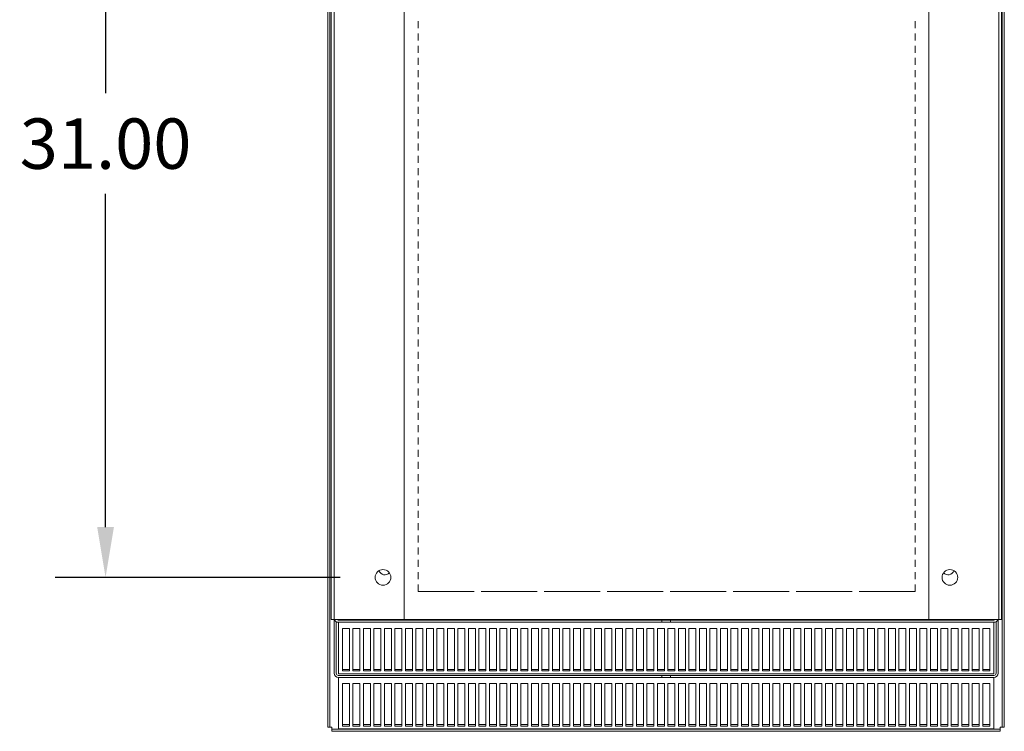
# Model space of a CAD drawing. Units: inches. Extents: x -58 to 287, y 46 to 224.
# Drawn here: x -16 to 19, y 46 to 71 of the extents above; entities that cross this region are included whole.
import ezdxf

# ---------------------------------------------------------------- set-up
doc = ezdxf.new("R2010")
doc.units = ezdxf.units.IN
doc.header["$MEASUREMENT"] = 0
doc.dimstyles.get("Standard").update_dxf_attribs({"dimtxt": 0.18, "dimasz": 0.18, "dimexe": 0.18, "dimexo": 0.0625, "dimgap": 0.09, "dimtad": 0, "dimtih": 1, "dimtoh": 1, "dimzin": 4, "dimdsep": 46, "dimtxsty": 'Standard', "dimcen": 0.09, "dimadec": 0, "dimazin": 1, "dimtfac": 1, "dimtofl": 0, "dimtmove": 0, "dimatfit": 3, "dimfxl": 1, "dimtolj": 1, "dimtzin": 0, "dimarcsym": 0})

# ---------------------------------------------------------------- blocks, each defined once
blk = doc.blocks.new('*D6')
at = {"color": 0, "lineweight": -2}
for p, q in [((-4.364, 82.449), (-14.549, 82.449)), ((-12.749, 80.649), (-12.749, 68.749)), ((-12.749, 53.249), (-12.749, 65.149)), ((-4.364, 51.449), (-14.549, 51.449))]:
    blk.add_line(p, q, dxfattribs=at)
at = {"color": 0}
for points in [[(-13.049, 80.649), (-12.449, 80.649), (-12.749, 82.449)], [(-13.049, 53.249), (-12.449, 53.249), (-12.749, 51.449)]]:
    blk.add_solid(points, dxfattribs=at)
at = {"layer": 'Defpoints', "color": 0}
for p in [(-3.739, 82.449), (-12.749, 51.449), (-3.739, 51.449)]:
    blk.add_point(p, dxfattribs=at)
at = {"color": 0, "lineweight": 0, "insert": (-12.749, 66.949), "char_height": 1.8, "attachment_point": 5}
blk.add_mtext('\\A1;31.00', dxfattribs=at)

msp = doc.modelspace()

# ---------------------------------------------------------------- linework, layer by layer
at = {"color": 7, "lineweight": 0}
for p, q in [((-4.814, 46.099), (-4.814, 87.8)), ((-4.739, 87.8), (-4.739, 46.099)), ((19.281, 46.099), (19.281, 87.8)), ((19.355, 87.8), (19.355, 46.099)), ((-4.689, 83.949), (-4.689, 49.949)), ((-4.584, 49.949), (-4.584, 83.949)), ((-2.084, 49.949), (-2.084, 83.949)), ((16.656, 49.949), (16.656, 83.949)), ((19.156, 83.949), (19.156, 49.949)), ((19.261, 49.949), (19.261, 83.949)), ((-1.584, 71.074), (-1.584, 71.324)), ((16.166, 71.324), (16.166, 71.074)), ((-1.584, 70.637), (-1.584, 70.887)), ((16.166, 70.887), (16.166, 70.637)), ((-1.584, 70.199), (-1.584, 70.449)), ((16.166, 70.449), (16.166, 70.199)), ((-1.584, 69.762), (-1.584, 70.012)), ((16.166, 70.012), (16.166, 69.762)), ((-1.584, 69.324), (-1.584, 69.574)), ((16.166, 69.574), (16.166, 69.324)), ((-1.584, 68.887), (-1.584, 69.137)), ((16.166, 69.137), (16.166, 68.887)), ((-1.584, 68.449), (-1.584, 68.699)), ((16.166, 68.699), (16.166, 68.449)), ((-1.584, 68.012), (-1.584, 68.262)), ((16.166, 68.262), (16.166, 68.012)), ((-1.584, 67.574), (-1.584, 67.824)), ((16.166, 67.824), (16.166, 67.574)), ((-1.584, 67.137), (-1.584, 67.387)), ((16.166, 67.387), (16.166, 67.137)), ((-1.584, 66.699), (-1.584, 66.949)), ((16.166, 66.949), (16.166, 66.699)), ((-1.584, 66.262), (-1.584, 66.512)), ((16.166, 66.512), (16.166, 66.262)), ((-1.584, 65.824), (-1.584, 66.074)), ((16.166, 66.074), (16.166, 65.824)), ((-1.584, 65.387), (-1.584, 65.637)), ((16.166, 65.637), (16.166, 65.387)), ((-1.584, 64.949), (-1.584, 65.199)), ((16.166, 65.199), (16.166, 64.949)), ((-1.584, 64.512), (-1.584, 64.762)), ((16.166, 64.762), (16.166, 64.512)), ((-1.584, 64.074), (-1.584, 64.324)), ((16.166, 64.324), (16.166, 64.074)), ((-1.584, 63.637), (-1.584, 63.887)), ((16.166, 63.887), (16.166, 63.637)), ((-1.584, 63.199), (-1.584, 63.449)), ((16.166, 63.449), (16.166, 63.199)), ((-1.584, 62.762), (-1.584, 63.012)), ((16.166, 63.012), (16.166, 62.762)), ((-1.584, 62.324), (-1.584, 62.574)), ((16.166, 62.574), (16.166, 62.324)), ((-1.584, 61.887), (-1.584, 62.137)), ((16.166, 62.137), (16.166, 61.887)), ((-1.584, 61.449), (-1.584, 61.699)), ((16.166, 61.699), (16.166, 61.449)), ((-1.584, 61.012), (-1.584, 61.262)), ((16.166, 61.262), (16.166, 61.012)), ((-1.584, 60.574), (-1.584, 60.824)), ((16.166, 60.824), (16.166, 60.574)), ((-1.584, 60.137), (-1.584, 60.387)), ((16.166, 60.387), (16.166, 60.137)), ((-1.584, 59.699), (-1.584, 59.949)), ((16.166, 59.949), (16.166, 59.699)), ((-1.584, 59.262), (-1.584, 59.512)), ((16.166, 59.512), (16.166, 59.262)), ((-1.584, 58.824), (-1.584, 59.074)), ((16.166, 59.074), (16.166, 58.824)), ((-1.584, 58.387), (-1.584, 58.637)), ((16.166, 58.637), (16.166, 58.387)), ((-1.584, 57.949), (-1.584, 58.199)), ((16.166, 58.199), (16.166, 57.949)), ((-1.584, 57.512), (-1.584, 57.762)), ((16.166, 57.762), (16.166, 57.512)), ((-1.584, 57.074), (-1.584, 57.324)), ((16.166, 57.324), (16.166, 57.074)), ((-1.584, 56.637), (-1.584, 56.887)), ((16.166, 56.887), (16.166, 56.637)), ((-1.584, 56.199), (-1.584, 56.449)), ((16.166, 56.449), (16.166, 56.199)), ((-1.584, 55.762), (-1.584, 56.012)), ((16.166, 56.012), (16.166, 55.762)), ((-1.584, 55.324), (-1.584, 55.574)), ((16.166, 55.574), (16.166, 55.324)), ((-1.584, 54.887), (-1.584, 55.137)), ((16.166, 55.137), (16.166, 54.887)), ((-1.584, 54.449), (-1.584, 54.699)), ((16.166, 54.699), (16.166, 54.449)), ((-1.584, 54.012), (-1.584, 54.262)), ((16.166, 54.262), (16.166, 54.012)), ((-1.584, 53.574), (-1.584, 53.824)), ((16.166, 53.824), (16.166, 53.574)), ((-1.584, 53.137), (-1.584, 53.387)), ((16.166, 53.387), (16.166, 53.137)), ((-1.584, 52.699), (-1.584, 52.949)), ((16.166, 52.949), (16.166, 52.699)), ((-1.584, 52.262), (-1.584, 52.512)), ((16.166, 52.512), (16.166, 52.262)), ((16.166, 52.512), (16.166, 52.262)), ((-1.584, 51.824), (-1.584, 52.074)), ((16.166, 52.074), (16.166, 51.824)), ((16.166, 52.074), (16.166, 51.824)), ((-1.584, 51.387), (-1.584, 51.637)), ((16.166, 51.637), (16.166, 51.387)), ((16.166, 51.637), (16.166, 51.387)), ((-1.584, 50.949), (-1.584, 51.199)), ((16.166, 51.199), (16.166, 50.949)), ((16.166, 51.199), (16.166, 50.949)), ((0.416, 50.949), (-1.584, 50.949)), ((2.666, 50.949), (0.666, 50.949)), ((4.916, 50.949), (2.916, 50.949)), ((7.166, 50.949), (5.166, 50.949)), ((9.416, 50.949), (7.416, 50.949)), ((11.666, 50.949), (9.666, 50.949)), ((13.916, 50.949), (11.916, 50.949)), ((16.166, 50.949), (14.166, 50.949)), ((-4.584, 49.949), (-4.689, 49.949)), ((-4.314, 49.949), (-4.584, 49.949)), ((-4.584, 49.949), (-4.584, 48.024)), ((-4.314, 49.949), (-2.084, 49.949)), ((-2.084, 49.949), (16.656, 49.949)), ((16.656, 49.949), (18.886, 49.949)), ((19.156, 49.949), (18.886, 49.949)), ((19.136, 48.024), (19.136, 49.949)), ((19.261, 49.949), (19.156, 49.949)), ((-4.509, 48.024), (-4.509, 49.864)), ((-4.435, 49.919), (7.121, 49.919)), ((7.121, 49.844), (-4.435, 49.844)), ((-4.434, 49.844), (-4.434, 49.818)), ((-4.434, 49.818), (-4.434, 48.004)), ((-4.287, 48.108), (-4.287, 49.628)), ((-4.287, 49.628), (-4.037, 49.628)), ((-4.037, 49.628), (-4.037, 48.108)), ((-3.912, 48.108), (-3.912, 49.628)), ((-3.912, 49.628), (-3.662, 49.628)), ((-3.662, 49.628), (-3.662, 48.108)), ((-3.537, 48.108), (-3.537, 49.628)), ((-3.537, 49.628), (-3.287, 49.628)), ((-3.287, 49.628), (-3.287, 48.108)), ((-3.162, 48.108), (-3.162, 49.628)), ((-3.162, 49.628), (-2.912, 49.628)), ((-2.912, 49.628), (-2.912, 48.108)), ((-2.787, 48.108), (-2.787, 49.628)), ((-2.787, 49.628), (-2.537, 49.628)), ((-2.537, 49.628), (-2.537, 48.108)), ((-2.412, 48.108), (-2.412, 49.628)), ((-2.412, 49.628), (-2.162, 49.628)), ((-2.162, 49.628), (-2.162, 48.108)), ((-2.037, 48.108), (-2.037, 49.628)), ((-2.037, 49.628), (-1.787, 49.628)), ((-1.787, 49.628), (-1.787, 48.108)), ((-1.662, 48.108), (-1.662, 49.628)), ((-1.662, 49.628), (-1.412, 49.628)), ((-1.412, 49.628), (-1.412, 48.108)), ((-1.287, 48.108), (-1.287, 49.628)), ((-1.287, 49.628), (-1.037, 49.628)), ((-1.037, 49.628), (-1.037, 48.108)), ((-0.912, 48.108), (-0.912, 49.628)), ((-0.912, 49.628), (-0.662, 49.628)), ((-0.662, 49.628), (-0.662, 48.108)), ((-0.537, 48.108), (-0.537, 49.628)), ((-0.537, 49.628), (-0.287, 49.628)), ((-0.287, 49.628), (-0.287, 48.108)), ((-0.162, 48.108), (-0.162, 49.628)), ((-0.162, 49.628), (0.088, 49.628)), ((0.088, 49.628), (0.088, 48.108)), ((0.213, 48.108), (0.213, 49.628)), ((0.213, 49.628), (0.463, 49.628)), ((0.463, 49.628), (0.463, 48.108)), ((0.588, 48.108), (0.588, 49.628)), ((0.588, 49.628), (0.838, 49.628)), ((0.838, 49.628), (0.838, 48.108)), ((0.963, 48.108), (0.963, 49.628)), ((0.963, 49.628), (1.213, 49.628)), ((1.213, 49.628), (1.213, 48.108)), ((1.338, 48.108), (1.338, 49.628)), ((1.338, 49.628), (1.588, 49.628)), ((1.588, 49.628), (1.588, 48.108)), ((1.713, 48.108), (1.713, 49.628)), ((1.713, 49.628), (1.963, 49.628)), ((1.963, 49.628), (1.963, 48.108)), ((2.088, 48.108), (2.088, 49.628)), ((2.088, 49.628), (2.338, 49.628)), ((2.338, 49.628), (2.338, 48.108)), ((2.463, 48.108), (2.463, 49.628)), ((2.463, 49.628), (2.713, 49.628)), ((2.713, 49.628), (2.713, 48.108)), ((2.838, 48.108), (2.838, 49.628)), ((2.838, 49.628), (3.088, 49.628)), ((3.088, 49.628), (3.088, 48.108)), ((3.213, 48.108), (3.213, 49.628)), ((3.213, 49.628), (3.463, 49.628)), ((3.463, 49.628), (3.463, 48.108)), ((3.588, 48.108), (3.588, 49.628)), ((3.588, 49.628), (3.838, 49.628)), ((3.838, 49.628), (3.838, 48.108)), ((3.963, 48.108), (3.963, 49.628)), ((3.963, 49.628), (4.213, 49.628)), ((4.213, 49.628), (4.213, 48.108)), ((4.338, 48.108), (4.338, 49.628)), ((4.338, 49.628), (4.588, 49.628)), ((4.588, 49.628), (4.588, 48.108)), ((4.713, 48.108), (4.713, 49.628)), ((4.713, 49.628), (4.963, 49.628)), ((4.963, 49.628), (4.963, 48.108)), ((5.088, 48.108), (5.088, 49.628)), ((5.088, 49.628), (5.338, 49.628)), ((5.338, 49.628), (5.338, 48.108)), ((5.463, 48.108), (5.463, 49.628)), ((5.463, 49.628), (5.713, 49.628)), ((5.713, 49.628), (5.713, 48.108)), ((5.838, 48.108), (5.838, 49.628)), ((5.838, 49.628), (6.088, 49.628)), ((6.088, 49.628), (6.088, 48.108)), ((6.213, 48.108), (6.213, 49.628)), ((6.213, 49.628), (6.463, 49.628)), ((6.463, 49.628), (6.463, 48.108)), ((6.588, 48.108), (6.588, 49.628)), ((6.588, 49.628), (6.838, 49.628)), ((6.838, 49.628), (6.838, 48.108)), ((6.963, 48.108), (6.963, 49.628)), ((6.963, 49.628), (7.213, 49.628)), ((7.121, 49.844), (7.121, 49.919)), ((7.121, 49.919), (7.431, 49.919)), ((7.431, 49.844), (7.121, 49.844)), ((7.213, 49.628), (7.213, 48.108)), ((7.338, 48.108), (7.338, 49.628)), ((7.338, 49.628), (7.588, 49.628)), ((7.431, 49.919), (18.987, 49.919)), ((7.431, 49.919), (7.431, 49.844)), ((18.987, 49.844), (7.431, 49.844)), ((7.588, 49.628), (7.588, 48.108)), ((7.713, 48.108), (7.713, 49.628)), ((7.713, 49.628), (7.963, 49.628)), ((7.963, 49.628), (7.963, 48.108)), ((8.088, 48.108), (8.088, 49.628)), ((8.088, 49.628), (8.338, 49.628)), ((8.338, 49.628), (8.338, 48.108)), ((8.463, 48.108), (8.463, 49.628)), ((8.463, 49.628), (8.713, 49.628)), ((8.713, 49.628), (8.713, 48.108)), ((8.838, 48.108), (8.838, 49.628)), ((8.838, 49.628), (9.088, 49.628)), ((9.088, 49.628), (9.088, 48.108)), ((9.213, 48.108), (9.213, 49.628)), ((9.213, 49.628), (9.463, 49.628)), ((9.463, 49.628), (9.463, 48.108)), ((9.588, 48.108), (9.588, 49.628)), ((9.588, 49.628), (9.838, 49.628)), ((9.838, 49.628), (9.838, 48.108)), ((9.963, 48.108), (9.963, 49.628)), ((9.963, 49.628), (10.213, 49.628)), ((10.213, 49.628), (10.213, 48.108)), ((10.338, 48.108), (10.338, 49.628)), ((10.338, 49.628), (10.588, 49.628)), ((10.588, 49.628), (10.588, 48.108)), ((10.713, 48.108), (10.713, 49.628)), ((10.713, 49.628), (10.963, 49.628)), ((10.963, 49.628), (10.963, 48.108)), ((11.088, 48.108), (11.088, 49.628)), ((11.088, 49.628), (11.338, 49.628)), ((11.338, 49.628), (11.338, 48.108)), ((11.463, 48.108), (11.463, 49.628)), ((11.463, 49.628), (11.713, 49.628)), ((11.713, 49.628), (11.713, 48.108)), ((11.838, 48.108), (11.838, 49.628)), ((11.838, 49.628), (12.088, 49.628)), ((12.088, 49.628), (12.088, 48.108)), ((12.213, 48.108), (12.213, 49.628)), ((12.213, 49.628), (12.463, 49.628)), ((12.463, 49.628), (12.463, 48.108)), ((12.588, 48.108), (12.588, 49.628)), ((12.588, 49.628), (12.838, 49.628)), ((12.838, 49.628), (12.838, 48.108)), ((12.963, 48.108), (12.963, 49.628)), ((12.963, 49.628), (13.213, 49.628)), ((13.213, 49.628), (13.213, 48.108)), ((13.338, 48.108), (13.338, 49.628)), ((13.338, 49.628), (13.588, 49.628)), ((13.588, 49.628), (13.588, 48.108)), ((13.713, 48.108), (13.713, 49.628)), ((13.713, 49.628), (13.963, 49.628)), ((13.963, 49.628), (13.963, 48.108)), ((14.088, 48.108), (14.088, 49.628)), ((14.088, 49.628), (14.338, 49.628)), ((14.338, 49.628), (14.338, 48.108)), ((14.463, 48.108), (14.463, 49.628)), ((14.463, 49.628), (14.713, 49.628)), ((14.713, 49.628), (14.713, 48.108)), ((14.838, 48.108), (14.838, 49.628)), ((14.838, 49.628), (15.088, 49.628)), ((15.088, 49.628), (15.088, 48.108)), ((15.213, 48.108), (15.213, 49.628)), ((15.213, 49.628), (15.463, 49.628)), ((15.463, 49.628), (15.463, 48.108)), ((15.588, 48.108), (15.588, 49.628)), ((15.588, 49.628), (15.838, 49.628)), ((15.838, 49.628), (15.838, 48.108)), ((15.963, 48.108), (15.963, 49.628)), ((15.963, 49.628), (16.213, 49.628)), ((16.213, 49.628), (16.213, 48.108)), ((16.338, 48.108), (16.338, 49.628)), ((16.338, 49.628), (16.588, 49.628)), ((16.588, 49.628), (16.588, 48.108)), ((16.713, 48.108), (16.713, 49.628)), ((16.713, 49.628), (16.963, 49.628)), ((16.963, 49.628), (16.963, 48.108)), ((17.088, 48.108), (17.088, 49.628)), ((17.088, 49.628), (17.338, 49.628)), ((17.338, 49.628), (17.338, 48.108)), ((17.463, 48.108), (17.463, 49.628)), ((17.463, 49.628), (17.713, 49.628)), ((17.713, 49.628), (17.713, 48.108)), ((17.838, 48.108), (17.838, 49.628)), ((17.838, 49.628), (18.088, 49.628)), ((18.088, 49.628), (18.088, 48.108)), ((18.213, 48.108), (18.213, 49.628)), ((18.213, 49.628), (18.463, 49.628)), ((18.463, 49.628), (18.463, 48.108)), ((18.588, 48.108), (18.588, 49.628)), ((18.588, 49.628), (18.838, 49.628)), ((18.838, 49.628), (18.838, 48.108)), ((18.986, 49.818), (18.986, 49.844)), ((18.986, 48.004), (18.986, 49.818)), ((19.061, 48.024), (19.061, 49.864)), ((-4.435, 47.949), (7.121, 47.949)), ((7.121, 47.874), (-4.435, 47.874)), ((-4.434, 48.004), (18.986, 48.004)), ((-4.434, 47.874), (-4.434, 47.848)), ((-4.434, 47.848), (-4.434, 46.034)), ((-4.287, 48.157), (-4.037, 48.157)), ((-4.037, 48.108), (-4.287, 48.108)), ((-3.912, 48.157), (-3.662, 48.157)), ((-3.662, 48.108), (-3.912, 48.108)), ((-3.537, 48.157), (-3.287, 48.157)), ((-3.287, 48.108), (-3.537, 48.108)), ((-3.162, 48.157), (-2.912, 48.157)), ((-2.912, 48.108), (-3.162, 48.108)), ((-2.787, 48.157), (-2.537, 48.157)), ((-2.537, 48.108), (-2.787, 48.108)), ((-2.412, 48.157), (-2.162, 48.157)), ((-2.162, 48.108), (-2.412, 48.108)), ((-2.037, 48.157), (-1.787, 48.157)), ((-1.787, 48.108), (-2.037, 48.108)), ((-1.662, 48.157), (-1.412, 48.157)), ((-1.412, 48.108), (-1.662, 48.108)), ((-1.287, 48.157), (-1.037, 48.157)), ((-1.037, 48.108), (-1.287, 48.108)), ((-0.912, 48.157), (-0.662, 48.157)), ((-0.662, 48.108), (-0.912, 48.108)), ((-0.537, 48.157), (-0.287, 48.157)), ((-0.287, 48.108), (-0.537, 48.108)), ((-0.162, 48.157), (0.088, 48.157)), ((0.088, 48.108), (-0.162, 48.108)), ((0.213, 48.157), (0.463, 48.157)), ((0.463, 48.108), (0.213, 48.108)), ((0.588, 48.157), (0.838, 48.157)), ((0.838, 48.108), (0.588, 48.108)), ((0.963, 48.157), (1.213, 48.157)), ((1.213, 48.108), (0.963, 48.108)), ((1.338, 48.157), (1.588, 48.157)), ((1.588, 48.108), (1.338, 48.108)), ((1.713, 48.157), (1.963, 48.157)), ((1.963, 48.108), (1.713, 48.108)), ((2.088, 48.157), (2.338, 48.157)), ((2.338, 48.108), (2.088, 48.108)), ((2.463, 48.157), (2.713, 48.157)), ((2.713, 48.108), (2.463, 48.108)), ((2.838, 48.157), (3.088, 48.157)), ((3.088, 48.108), (2.838, 48.108)), ((3.213, 48.157), (3.463, 48.157)), ((3.463, 48.108), (3.213, 48.108)), ((3.588, 48.157), (3.838, 48.157)), ((3.838, 48.108), (3.588, 48.108)), ((3.963, 48.157), (4.213, 48.157)), ((4.213, 48.108), (3.963, 48.108)), ((4.338, 48.157), (4.588, 48.157)), ((4.588, 48.108), (4.338, 48.108)), ((4.713, 48.157), (4.963, 48.157)), ((4.963, 48.108), (4.713, 48.108)), ((5.088, 48.157), (5.338, 48.157)), ((5.338, 48.108), (5.088, 48.108)), ((5.463, 48.157), (5.713, 48.157)), ((5.713, 48.108), (5.463, 48.108)), ((5.838, 48.157), (6.088, 48.157)), ((6.088, 48.108), (5.838, 48.108)), ((6.213, 48.157), (6.463, 48.157)), ((6.463, 48.108), (6.213, 48.108)), ((6.588, 48.157), (6.838, 48.157)), ((6.838, 48.108), (6.588, 48.108)), ((6.963, 48.157), (7.213, 48.157)), ((7.213, 48.108), (6.963, 48.108)), ((7.121, 47.874), (7.121, 47.949)), ((7.121, 47.949), (7.431, 47.949)), ((7.431, 47.874), (7.121, 47.874)), ((7.338, 48.157), (7.588, 48.157)), ((7.588, 48.108), (7.338, 48.108)), ((7.431, 47.949), (18.987, 47.949)), ((7.431, 47.949), (7.431, 47.874)), ((18.987, 47.874), (7.431, 47.874)), ((7.713, 48.157), (7.963, 48.157)), ((7.963, 48.108), (7.713, 48.108)), ((8.088, 48.157), (8.338, 48.157)), ((8.338, 48.108), (8.088, 48.108)), ((8.463, 48.157), (8.713, 48.157)), ((8.713, 48.108), (8.463, 48.108)), ((8.838, 48.157), (9.088, 48.157)), ((9.088, 48.108), (8.838, 48.108)), ((9.213, 48.157), (9.463, 48.157)), ((9.463, 48.108), (9.213, 48.108)), ((9.588, 48.157), (9.838, 48.157)), ((9.838, 48.108), (9.588, 48.108)), ((9.963, 48.157), (10.213, 48.157)), ((10.213, 48.108), (9.963, 48.108)), ((10.338, 48.157), (10.588, 48.157)), ((10.588, 48.108), (10.338, 48.108)), ((10.713, 48.157), (10.963, 48.157)), ((10.963, 48.108), (10.713, 48.108)), ((11.088, 48.157), (11.338, 48.157)), ((11.338, 48.108), (11.088, 48.108)), ((11.463, 48.157), (11.713, 48.157)), ((11.713, 48.108), (11.463, 48.108)), ((11.838, 48.157), (12.088, 48.157)), ((12.088, 48.108), (11.838, 48.108)), ((12.213, 48.157), (12.463, 48.157)), ((12.463, 48.108), (12.213, 48.108)), ((12.588, 48.157), (12.838, 48.157)), ((12.838, 48.108), (12.588, 48.108)), ((12.963, 48.157), (13.213, 48.157)), ((13.213, 48.108), (12.963, 48.108)), ((13.338, 48.157), (13.588, 48.157)), ((13.588, 48.108), (13.338, 48.108)), ((13.713, 48.157), (13.963, 48.157)), ((13.963, 48.108), (13.713, 48.108)), ((14.088, 48.157), (14.338, 48.157)), ((14.338, 48.108), (14.088, 48.108)), ((14.463, 48.157), (14.713, 48.157)), ((14.713, 48.108), (14.463, 48.108)), ((14.838, 48.157), (15.088, 48.157)), ((15.088, 48.108), (14.838, 48.108)), ((15.213, 48.157), (15.463, 48.157)), ((15.463, 48.108), (15.213, 48.108)), ((15.588, 48.157), (15.838, 48.157)), ((15.838, 48.108), (15.588, 48.108)), ((15.963, 48.157), (16.213, 48.157)), ((16.213, 48.108), (15.963, 48.108)), ((16.338, 48.157), (16.588, 48.157)), ((16.588, 48.108), (16.338, 48.108)), ((16.713, 48.157), (16.963, 48.157)), ((16.963, 48.108), (16.713, 48.108)), ((17.088, 48.157), (17.338, 48.157)), ((17.338, 48.108), (17.088, 48.108)), ((17.463, 48.157), (17.713, 48.157)), ((17.713, 48.108), (17.463, 48.108)), ((17.838, 48.157), (18.088, 48.157)), ((18.088, 48.108), (17.838, 48.108)), ((18.213, 48.157), (18.463, 48.157)), ((18.463, 48.108), (18.213, 48.108)), ((18.588, 48.157), (18.838, 48.157)), ((18.838, 48.108), (18.588, 48.108)), ((18.986, 47.848), (18.986, 47.874)), ((18.986, 46.034), (18.986, 47.848)), ((-4.287, 46.138), (-4.287, 47.658)), ((-4.287, 47.658), (-4.037, 47.658)), ((-4.037, 47.658), (-4.037, 46.138)), ((-3.912, 46.138), (-3.912, 47.658)), ((-3.912, 47.658), (-3.662, 47.658)), ((-3.662, 47.658), (-3.662, 46.138)), ((-3.537, 46.138), (-3.537, 47.658)), ((-3.537, 47.658), (-3.287, 47.658)), ((-3.287, 47.658), (-3.287, 46.138)), ((-3.162, 46.138), (-3.162, 47.658)), ((-3.162, 47.658), (-2.912, 47.658)), ((-2.912, 47.658), (-2.912, 46.138)), ((-2.787, 46.138), (-2.787, 47.658)), ((-2.787, 47.658), (-2.537, 47.658)), ((-2.537, 47.658), (-2.537, 46.138)), ((-2.412, 46.138), (-2.412, 47.658)), ((-2.412, 47.658), (-2.162, 47.658)), ((-2.162, 47.658), (-2.162, 46.138)), ((-2.037, 46.138), (-2.037, 47.658)), ((-2.037, 47.658), (-1.787, 47.658)), ((-1.787, 47.658), (-1.787, 46.138)), ((-1.662, 46.138), (-1.662, 47.658)), ((-1.662, 47.658), (-1.412, 47.658)), ((-1.412, 47.658), (-1.412, 46.138)), ((-1.287, 46.138), (-1.287, 47.658)), ((-1.287, 47.658), (-1.037, 47.658)), ((-1.037, 47.658), (-1.037, 46.138)), ((-0.912, 46.138), (-0.912, 47.658)), ((-0.912, 47.658), (-0.662, 47.658)), ((-0.662, 47.658), (-0.662, 46.138)), ((-0.537, 46.138), (-0.537, 47.658)), ((-0.537, 47.658), (-0.287, 47.658)), ((-0.287, 47.658), (-0.287, 46.138)), ((-0.162, 46.138), (-0.162, 47.658)), ((-0.162, 47.658), (0.088, 47.658)), ((0.088, 47.658), (0.088, 46.138)), ((0.213, 46.138), (0.213, 47.658)), ((0.213, 47.658), (0.463, 47.658)), ((0.463, 47.658), (0.463, 46.138)), ((0.588, 46.138), (0.588, 47.658)), ((0.588, 47.658), (0.838, 47.658)), ((0.838, 47.658), (0.838, 46.138)), ((0.963, 46.138), (0.963, 47.658)), ((0.963, 47.658), (1.213, 47.658)), ((1.213, 47.658), (1.213, 46.138)), ((1.338, 46.138), (1.338, 47.658)), ((1.338, 47.658), (1.588, 47.658)), ((1.588, 47.658), (1.588, 46.138)), ((1.713, 46.138), (1.713, 47.658)), ((1.713, 47.658), (1.963, 47.658)), ((1.963, 47.658), (1.963, 46.138)), ((2.088, 46.138), (2.088, 47.658)), ((2.088, 47.658), (2.338, 47.658)), ((2.338, 47.658), (2.338, 46.138)), ((2.463, 46.138), (2.463, 47.658)), ((2.463, 47.658), (2.713, 47.658)), ((2.713, 47.658), (2.713, 46.138)), ((2.838, 46.138), (2.838, 47.658)), ((2.838, 47.658), (3.088, 47.658)), ((3.088, 47.658), (3.088, 46.138)), ((3.213, 46.138), (3.213, 47.658)), ((3.213, 47.658), (3.463, 47.658)), ((3.463, 47.658), (3.463, 46.138)), ((3.588, 46.138), (3.588, 47.658)), ((3.588, 47.658), (3.838, 47.658)), ((3.838, 47.658), (3.838, 46.138)), ((3.963, 46.138), (3.963, 47.658)), ((3.963, 47.658), (4.213, 47.658)), ((4.213, 47.658), (4.213, 46.138)), ((4.338, 46.138), (4.338, 47.658)), ((4.338, 47.658), (4.588, 47.658)), ((4.588, 47.658), (4.588, 46.138)), ((4.713, 46.138), (4.713, 47.658)), ((4.713, 47.658), (4.963, 47.658)), ((4.963, 47.658), (4.963, 46.138)), ((5.088, 46.138), (5.088, 47.658)), ((5.088, 47.658), (5.338, 47.658)), ((5.338, 47.658), (5.338, 46.138)), ((5.463, 46.138), (5.463, 47.658)), ((5.463, 47.658), (5.713, 47.658)), ((5.713, 47.658), (5.713, 46.138)), ((5.838, 46.138), (5.838, 47.658)), ((5.838, 47.658), (6.088, 47.658)), ((6.088, 47.658), (6.088, 46.138)), ((6.213, 46.138), (6.213, 47.658)), ((6.213, 47.658), (6.463, 47.658)), ((6.463, 47.658), (6.463, 46.138)), ((6.588, 46.138), (6.588, 47.658)), ((6.588, 47.658), (6.838, 47.658)), ((6.838, 47.658), (6.838, 46.138)), ((6.963, 46.138), (6.963, 47.658)), ((6.963, 47.658), (7.213, 47.658)), ((7.213, 47.658), (7.213, 46.138)), ((7.338, 46.138), (7.338, 47.658)), ((7.338, 47.658), (7.588, 47.658)), ((7.588, 47.658), (7.588, 46.138)), ((7.713, 46.138), (7.713, 47.658)), ((7.713, 47.658), (7.963, 47.658)), ((7.963, 47.658), (7.963, 46.138)), ((8.088, 46.138), (8.088, 47.658)), ((8.088, 47.658), (8.338, 47.658)), ((8.338, 47.658), (8.338, 46.138)), ((8.463, 46.138), (8.463, 47.658)), ((8.463, 47.658), (8.713, 47.658)), ((8.713, 47.658), (8.713, 46.138)), ((8.838, 46.138), (8.838, 47.658)), ((8.838, 47.658), (9.088, 47.658)), ((9.088, 47.658), (9.088, 46.138)), ((9.213, 46.138), (9.213, 47.658)), ((9.213, 47.658), (9.463, 47.658)), ((9.463, 47.658), (9.463, 46.138)), ((9.588, 46.138), (9.588, 47.658)), ((9.588, 47.658), (9.838, 47.658)), ((9.838, 47.658), (9.838, 46.138)), ((9.963, 46.138), (9.963, 47.658)), ((9.963, 47.658), (10.213, 47.658)), ((10.213, 47.658), (10.213, 46.138)), ((10.338, 46.138), (10.338, 47.658)), ((10.338, 47.658), (10.588, 47.658)), ((10.588, 47.658), (10.588, 46.138)), ((10.713, 46.138), (10.713, 47.658)), ((10.713, 47.658), (10.963, 47.658)), ((10.963, 47.658), (10.963, 46.138)), ((11.088, 46.138), (11.088, 47.658)), ((11.088, 47.658), (11.338, 47.658)), ((11.338, 47.658), (11.338, 46.138)), ((11.463, 46.138), (11.463, 47.658)), ((11.463, 47.658), (11.713, 47.658)), ((11.713, 47.658), (11.713, 46.138)), ((11.838, 46.138), (11.838, 47.658)), ((11.838, 47.658), (12.088, 47.658)), ((12.088, 47.658), (12.088, 46.138)), ((12.213, 46.138), (12.213, 47.658)), ((12.213, 47.658), (12.463, 47.658)), ((12.463, 47.658), (12.463, 46.138)), ((12.588, 46.138), (12.588, 47.658)), ((12.588, 47.658), (12.838, 47.658)), ((12.838, 47.658), (12.838, 46.138)), ((12.963, 46.138), (12.963, 47.658)), ((12.963, 47.658), (13.213, 47.658)), ((13.213, 47.658), (13.213, 46.138)), ((13.338, 46.138), (13.338, 47.658)), ((13.338, 47.658), (13.588, 47.658)), ((13.588, 47.658), (13.588, 46.138)), ((13.713, 46.138), (13.713, 47.658)), ((13.713, 47.658), (13.963, 47.658)), ((13.963, 47.658), (13.963, 46.138)), ((14.088, 46.138), (14.088, 47.658)), ((14.088, 47.658), (14.338, 47.658)), ((14.338, 47.658), (14.338, 46.138)), ((14.463, 46.138), (14.463, 47.658)), ((14.463, 47.658), (14.713, 47.658)), ((14.713, 47.658), (14.713, 46.138)), ((14.838, 46.138), (14.838, 47.658)), ((14.838, 47.658), (15.088, 47.658)), ((15.088, 47.658), (15.088, 46.138)), ((15.213, 46.138), (15.213, 47.658)), ((15.213, 47.658), (15.463, 47.658)), ((15.463, 47.658), (15.463, 46.138)), ((15.588, 46.138), (15.588, 47.658)), ((15.588, 47.658), (15.838, 47.658)), ((15.838, 47.658), (15.838, 46.138)), ((15.963, 46.138), (15.963, 47.658)), ((15.963, 47.658), (16.213, 47.658)), ((16.213, 47.658), (16.213, 46.138)), ((16.338, 46.138), (16.338, 47.658)), ((16.338, 47.658), (16.588, 47.658)), ((16.588, 47.658), (16.588, 46.138)), ((16.713, 46.138), (16.713, 47.658)), ((16.713, 47.658), (16.963, 47.658)), ((16.963, 47.658), (16.963, 46.138)), ((17.088, 46.138), (17.088, 47.658)), ((17.088, 47.658), (17.338, 47.658)), ((17.338, 47.658), (17.338, 46.138)), ((17.463, 46.138), (17.463, 47.658)), ((17.463, 47.658), (17.713, 47.658)), ((17.713, 47.658), (17.713, 46.138)), ((17.838, 46.138), (17.838, 47.658)), ((17.838, 47.658), (18.088, 47.658)), ((18.088, 47.658), (18.088, 46.138)), ((18.213, 46.138), (18.213, 47.658)), ((18.213, 47.658), (18.463, 47.658)), ((18.463, 47.658), (18.463, 46.138)), ((18.588, 46.138), (18.588, 47.658)), ((18.588, 47.658), (18.838, 47.658)), ((18.838, 47.658), (18.838, 46.138)), ((-4.739, 46.099), (-4.814, 46.099)), ((-4.739, 46.099), (-4.665, 46.099)), ((-4.665, 46.099), (-4.665, 46.024)), ((-4.287, 46.187), (-4.037, 46.187)), ((-4.037, 46.138), (-4.287, 46.138)), ((-3.912, 46.187), (-3.662, 46.187)), ((-3.662, 46.138), (-3.912, 46.138)), ((-3.537, 46.187), (-3.287, 46.187)), ((-3.287, 46.138), (-3.537, 46.138)), ((-3.162, 46.187), (-2.912, 46.187)), ((-2.912, 46.138), (-3.162, 46.138)), ((-2.787, 46.187), (-2.537, 46.187)), ((-2.537, 46.138), (-2.787, 46.138)), ((-2.412, 46.187), (-2.162, 46.187)), ((-2.162, 46.138), (-2.412, 46.138)), ((-2.037, 46.187), (-1.787, 46.187)), ((-1.787, 46.138), (-2.037, 46.138)), ((-1.662, 46.187), (-1.412, 46.187)), ((-1.412, 46.138), (-1.662, 46.138)), ((-1.287, 46.187), (-1.037, 46.187)), ((-1.037, 46.138), (-1.287, 46.138)), ((-0.912, 46.187), (-0.662, 46.187)), ((-0.662, 46.138), (-0.912, 46.138)), ((-0.537, 46.187), (-0.287, 46.187)), ((-0.287, 46.138), (-0.537, 46.138)), ((-0.162, 46.187), (0.088, 46.187)), ((0.088, 46.138), (-0.162, 46.138)), ((0.213, 46.187), (0.463, 46.187)), ((0.463, 46.138), (0.213, 46.138)), ((0.588, 46.187), (0.838, 46.187)), ((0.838, 46.138), (0.588, 46.138)), ((0.963, 46.187), (1.213, 46.187)), ((1.213, 46.138), (0.963, 46.138)), ((1.338, 46.187), (1.588, 46.187)), ((1.588, 46.138), (1.338, 46.138)), ((1.713, 46.187), (1.963, 46.187)), ((1.963, 46.138), (1.713, 46.138)), ((2.088, 46.187), (2.338, 46.187)), ((2.338, 46.138), (2.088, 46.138)), ((2.463, 46.187), (2.713, 46.187)), ((2.713, 46.138), (2.463, 46.138)), ((2.838, 46.187), (3.088, 46.187)), ((3.088, 46.138), (2.838, 46.138)), ((3.213, 46.187), (3.463, 46.187)), ((3.463, 46.138), (3.213, 46.138)), ((3.588, 46.187), (3.838, 46.187)), ((3.838, 46.138), (3.588, 46.138)), ((3.963, 46.187), (4.213, 46.187)), ((4.213, 46.138), (3.963, 46.138)), ((4.338, 46.187), (4.588, 46.187)), ((4.588, 46.138), (4.338, 46.138)), ((4.713, 46.187), (4.963, 46.187)), ((4.963, 46.138), (4.713, 46.138)), ((5.088, 46.187), (5.338, 46.187)), ((5.338, 46.138), (5.088, 46.138)), ((5.463, 46.187), (5.713, 46.187)), ((5.713, 46.138), (5.463, 46.138)), ((5.838, 46.187), (6.088, 46.187)), ((6.088, 46.138), (5.838, 46.138)), ((6.213, 46.187), (6.463, 46.187)), ((6.463, 46.138), (6.213, 46.138)), ((6.588, 46.187), (6.838, 46.187)), ((6.838, 46.138), (6.588, 46.138)), ((6.963, 46.187), (7.213, 46.187)), ((7.213, 46.138), (6.963, 46.138)), ((7.338, 46.187), (7.588, 46.187)), ((7.588, 46.138), (7.338, 46.138)), ((7.713, 46.187), (7.963, 46.187)), ((7.963, 46.138), (7.713, 46.138)), ((8.088, 46.187), (8.338, 46.187)), ((8.338, 46.138), (8.088, 46.138)), ((8.463, 46.187), (8.713, 46.187)), ((8.713, 46.138), (8.463, 46.138)), ((8.838, 46.187), (9.088, 46.187)), ((9.088, 46.138), (8.838, 46.138)), ((9.213, 46.187), (9.463, 46.187)), ((9.463, 46.138), (9.213, 46.138)), ((9.588, 46.187), (9.838, 46.187)), ((9.838, 46.138), (9.588, 46.138)), ((9.963, 46.187), (10.213, 46.187)), ((10.213, 46.138), (9.963, 46.138)), ((10.338, 46.187), (10.588, 46.187)), ((10.588, 46.138), (10.338, 46.138)), ((10.713, 46.187), (10.963, 46.187)), ((10.963, 46.138), (10.713, 46.138)), ((11.088, 46.187), (11.338, 46.187)), ((11.338, 46.138), (11.088, 46.138)), ((11.463, 46.187), (11.713, 46.187)), ((11.713, 46.138), (11.463, 46.138)), ((11.838, 46.187), (12.088, 46.187)), ((12.088, 46.138), (11.838, 46.138)), ((12.213, 46.187), (12.463, 46.187)), ((12.463, 46.138), (12.213, 46.138)), ((12.588, 46.187), (12.838, 46.187)), ((12.838, 46.138), (12.588, 46.138)), ((12.963, 46.187), (13.213, 46.187)), ((13.213, 46.138), (12.963, 46.138)), ((13.338, 46.187), (13.588, 46.187)), ((13.588, 46.138), (13.338, 46.138)), ((13.713, 46.187), (13.963, 46.187)), ((13.963, 46.138), (13.713, 46.138)), ((14.088, 46.187), (14.338, 46.187)), ((14.338, 46.138), (14.088, 46.138)), ((14.463, 46.187), (14.713, 46.187)), ((14.713, 46.138), (14.463, 46.138)), ((14.838, 46.187), (15.088, 46.187)), ((15.088, 46.138), (14.838, 46.138)), ((15.213, 46.187), (15.463, 46.187)), ((15.463, 46.138), (15.213, 46.138)), ((15.588, 46.187), (15.838, 46.187)), ((15.838, 46.138), (15.588, 46.138)), ((15.963, 46.187), (16.213, 46.187)), ((16.213, 46.138), (15.963, 46.138)), ((16.338, 46.187), (16.588, 46.187)), ((16.588, 46.138), (16.338, 46.138)), ((16.713, 46.187), (16.963, 46.187)), ((16.963, 46.138), (16.713, 46.138)), ((17.088, 46.187), (17.338, 46.187)), ((17.338, 46.138), (17.088, 46.138)), ((17.463, 46.187), (17.713, 46.187)), ((17.713, 46.138), (17.463, 46.138)), ((17.838, 46.187), (18.088, 46.187)), ((18.088, 46.138), (17.838, 46.138)), ((18.213, 46.187), (18.463, 46.187)), ((18.463, 46.138), (18.213, 46.138)), ((18.588, 46.187), (18.838, 46.187)), ((18.838, 46.138), (18.588, 46.138)), ((19.206, 46.024), (19.206, 46.099)), ((19.206, 46.099), (19.281, 46.099)), ((19.355, 46.099), (19.281, 46.099)), ((-4.665, 46.024), (19.206, 46.024)), ((-4.665, 45.949), (-4.665, 46.024)), ((19.206, 45.949), (-4.665, 45.949)), ((-4.434, 46.034), (18.986, 46.034)), ((19.206, 46.024), (19.206, 45.949))]:
    msp.add_line(p, q, dxfattribs=at)
for centre in [(-2.839, 51.449), (17.411, 51.449), (17.411, 51.449)]:
    msp.add_circle(centre, 0.28, dxfattribs=at)
for centre, radius, start, end in [((-2.774, 51.759), 0.22, 198.4631, 317.8527), ((17.346, 51.759), 0.22, 222.1473, 341.5369), ((-4.435, 49.994), 0.149, 197.2888, 270), ((-4.435, 49.994), 0.0747, 216.4683, 270), ((18.987, 49.994), 0.0747, 270, 323.5317), ((18.987, 49.994), 0.149, 270, 342.7112), ((-4.435, 48.024), 0.149, 180, 270), ((-4.435, 48.024), 0.0747, 180, 270), ((18.987, 48.024), 0.0747, 270, 0), ((18.987, 48.024), 0.149, 270, 0)]:
    msp.add_arc(centre, radius, start, end, dxfattribs=at)

# ---------------------------------------------------------------- dimensions: what is measured, and where the dimension line sits
dim = msp.add_linear_dim(base=(-12.749, 51.449), p1=(-3.739, 82.449), p2=(-3.739, 51.449), angle=90, dimstyle='Standard', override={"dimscale": 10}, dxfattribs=at)
dim.commit()
dim.dimension.update_dxf_attribs({"geometry": '*D6', "text_midpoint": (-12.749, 66.949)})

doc.saveas('drawing.dxf')
